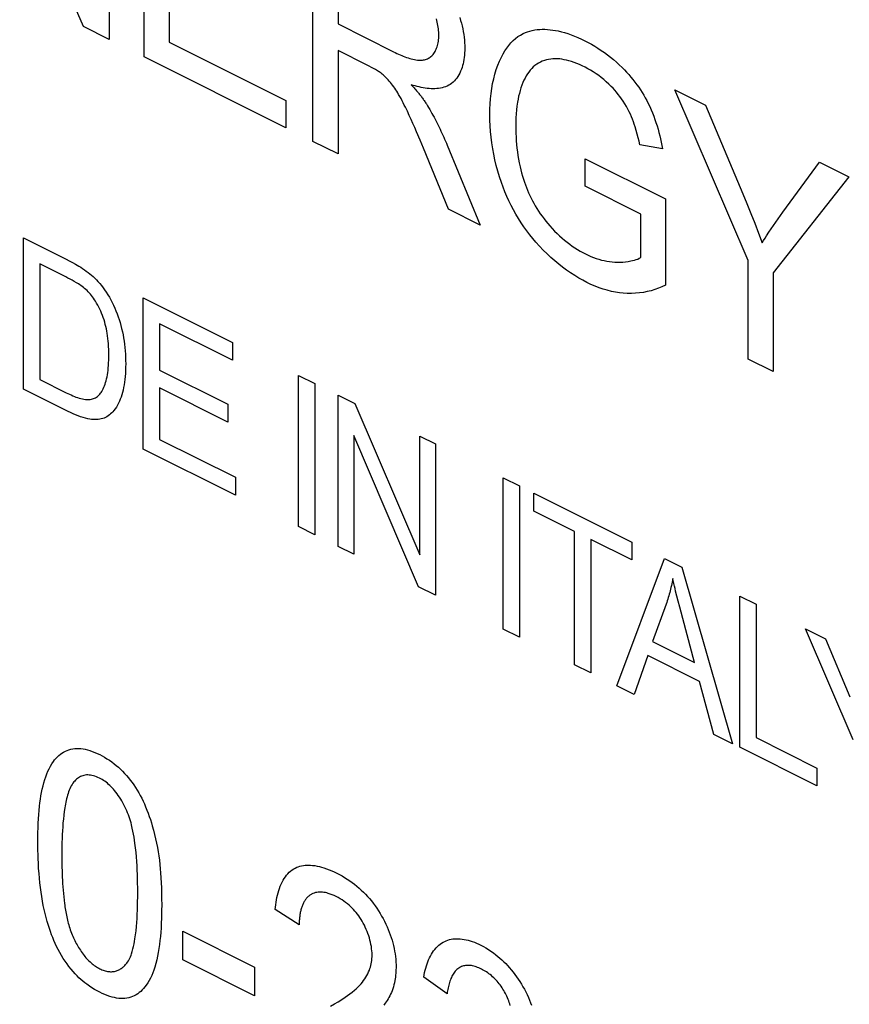
# Model space of a CAD drawing. Units: millimetres. Extents: x -22.8 to 22.7, y -28.9 to 28.9.
# Drawn here: x -18.8 to -14.4, y -4.6 to 0.7 of the extents above; entities that cross this region are included whole.
import ezdxf

# ---------------------------------------------------------------- set-up
doc = ezdxf.new("R2010")
doc.units = ezdxf.units.MM
doc.header["$LTSCALE"] = 16.335
doc.layers.add('IMPORT_IGES', color=7, linetype='CONTINUOUS')

msp = doc.modelspace()

# ---------------------------------------------------------------- linework, layer by layer
at = {"layer": 'IMPORT_IGES', "color": 7, "linetype": 'CONTINUOUS'}
for p, q in [((-18.4492, 0.619), (-18.9809, 1.8593)), ((-18.3118, 1.7903), (-18.3118, 0.5503)), ((-18.1264, 0.4576), (-18.1264, 1.6976)), ((-17.2262, 0.0075), (-17.2262, 1.2474)), ((-17.0922, 1.0435), (-17.0922, 0.6333)), ((-17.9924, 0.959), (-17.9924, 0.5371)), ((-17.0922, 0.6333), (-16.7957, 0.4851)), ((-18.3118, 0.5503), (-18.4492, 0.619)), ((-17.9924, 0.5371), (-17.3709, 0.2263)), ((-17.0922, 0.4913), (-17.0922, -0.0595)), ((-16.9369, 0.4136), (-17.0922, 0.4913)), ((-17.3709, 0.0798), (-18.1264, 0.4576)), ((-14.9067, -0.6269), (-15.2968, 0.2828)), ((-15.2968, 0.2828), (-15.1338, 0.2013)), ((-17.3709, 0.2263), (-17.3709, 0.0798)), ((-15.1338, 0.2013), (-14.9343, -0.2723)), ((-16.655, 0.0148), (-16.6737, 0.0589)), ((-17.0922, -0.0595), (-17.2262, 0.0075)), ((-16.6365, -0.0293), (-16.655, 0.0148)), ((-16.5025, -0.3543), (-16.6365, -0.0293)), ((-16.5101, -0.0131), (-16.3341, -0.4386)), ((-15.362, -0.0313), (-15.4828, -0.0115)), ((-15.7756, -0.2315), (-15.7756, -0.0859)), ((-15.7756, -0.0859), (-15.3468, -0.2994)), ((-14.7209, -0.3698), (-14.5248, -0.1032)), ((-14.5248, -0.1032), (-14.3687, -0.1813)), ((-14.3687, -0.1813), (-14.7727, -0.6938)), ((-15.4781, -0.3803), (-15.7756, -0.2315)), ((-15.3468, -0.2994), (-15.3468, -0.7595)), ((-14.9343, -0.2723), (-14.9128, -0.3243)), ((-16.3341, -0.4386), (-16.5025, -0.3543)), ((-14.9128, -0.3243), (-14.8918, -0.3765)), ((-15.4781, -0.6112), (-15.4781, -0.3803)), ((-14.8918, -0.3765), (-14.8712, -0.4287)), ((-14.8712, -0.4287), (-14.8511, -0.4811)), ((-18.7683, -1.3129), (-18.7683, -0.5071)), ((-18.7683, -0.5071), (-18.5416, -0.6204)), ((-14.8511, -0.4811), (-14.8314, -0.5335)), ((-14.9067, -1.1523), (-14.9067, -0.6269)), ((-18.6812, -0.6458), (-18.6812, -1.2613)), ((-18.543, -0.7149), (-18.6812, -0.6458)), ((-14.7727, -0.6938), (-14.7727, -1.2193)), ((-18.1302, -1.632), (-18.1302, -0.8261)), ((-18.1302, -0.8261), (-17.6544, -1.064)), ((-18.0431, -0.9648), (-18.0431, -1.2116)), ((-17.6544, -1.1592), (-18.0431, -0.9648)), ((-17.6544, -1.064), (-17.6544, -1.1592)), ((-14.7727, -1.2193), (-14.9067, -1.1523)), ((-18.0431, -1.2116), (-17.6792, -1.3935)), ((-17.3038, -2.0452), (-17.3038, -1.2393)), ((-17.3038, -1.2393), (-17.2167, -1.2829)), ((-18.6812, -1.2613), (-18.5407, -1.3316)), ((-18.0431, -1.3062), (-18.0431, -1.5803)), ((-17.6792, -1.4881), (-18.0431, -1.3062)), ((-17.2167, -1.2829), (-17.2167, -2.0887)), ((-18.5308, -1.4317), (-18.7683, -1.3129)), ((-17.0916, -2.1513), (-17.0916, -1.3454)), ((-17.0916, -1.3454), (-17.0023, -1.3901)), ((-17.6792, -1.3935), (-17.6792, -1.4881)), ((-17.0023, -1.3901), (-16.6566, -2.1957)), ((-17.0081, -1.5596), (-17.0081, -2.193)), ((-16.6625, -2.3658), (-17.0081, -1.5596)), ((-16.6566, -2.1957), (-16.6566, -1.5629)), ((-16.6566, -1.5629), (-16.5732, -1.6046)), ((-18.0431, -1.5803), (-17.6392, -1.7823)), ((-16.5732, -1.6046), (-16.5732, -2.4105)), ((-17.6392, -1.8775), (-18.1302, -1.632)), ((-17.6392, -1.7823), (-17.6392, -1.8775)), ((-16.2118, -2.5912), (-16.2118, -1.7853)), ((-16.2118, -1.7853), (-16.1247, -1.8289)), ((-16.1247, -1.8289), (-16.1247, -2.6347)), ((-16.0482, -1.9623), (-16.0482, -1.8671)), ((-16.0482, -1.8671), (-15.5267, -2.1279)), ((-15.8314, -2.0707), (-16.0482, -1.9623)), ((-17.2167, -2.0887), (-17.3038, -2.0452)), ((-15.8314, -2.7814), (-15.8314, -2.0707)), ((-17.0081, -2.193), (-17.0916, -2.1513)), ((-15.7443, -2.1142), (-15.7443, -2.8249)), ((-15.5267, -2.2231), (-15.7443, -2.1142)), ((-15.5267, -2.1279), (-15.5267, -2.2231)), ((-15.6053, -2.8944), (-15.3526, -2.2149)), ((-15.3526, -2.2149), (-15.2588, -2.2618)), ((-15.2588, -2.2618), (-14.9895, -3.2023)), ((-16.5732, -2.4105), (-16.6625, -2.3658)), ((-15.3432, -2.4583), (-15.4155, -2.6585)), ((-15.2793, -2.4431), (-15.286, -2.4161)), ((-15.271, -2.4752), (-15.2793, -2.4431)), ((-14.951, -3.2216), (-14.951, -2.4157)), ((-14.951, -2.4157), (-14.8639, -2.4592)), ((-14.8639, -2.4592), (-14.8639, -3.1699)), ((-15.1924, -2.77), (-15.271, -2.4752)), ((-16.1247, -2.6347), (-16.2118, -2.5912)), ((-14.3468, -3.1824), (-14.6004, -2.591)), ((-14.6004, -2.591), (-14.4944, -2.644)), ((-15.4155, -2.6585), (-15.1924, -2.77)), ((-14.4944, -2.644), (-14.3647, -2.9517)), ((-15.4407, -2.7327), (-15.5129, -2.9406)), ((-15.1655, -2.8703), (-15.4407, -2.7327)), ((-15.7443, -2.8249), (-15.8314, -2.7814)), ((-15.0888, -3.1527), (-15.1655, -2.8703)), ((-15.5129, -2.9406), (-15.6053, -2.8944)), ((-14.9895, -3.2023), (-15.0888, -3.1527)), ((-14.8639, -3.1699), (-14.5399, -3.3319)), ((-14.5399, -3.4271), (-14.951, -3.2216)), ((-14.5399, -3.3319), (-14.5399, -3.4271)), ((-17.2996, -4.1668), (-17.4274, -4.0868)), ((-17.9197, -4.355), (-17.9197, -4.2019)), ((-17.9197, -4.2019), (-17.5379, -4.3928)), ((-17.5379, -4.5459), (-17.9197, -4.355)), ((-17.5379, -4.3928), (-17.5379, -4.5459)), ((-16.5111, -4.5348), (-16.6353, -4.4458))]:
    msp.add_line(p, q, dxfattribs=at)
for points in [[(-16.7957, 0.4851), (-16.7871, 0.4809), (-16.7786, 0.4768), (-16.77, 0.4728), (-16.7614, 0.4689), (-16.7528, 0.4652), (-16.7442, 0.4616), (-16.7356, 0.4583), (-16.7271, 0.4551), (-16.7186, 0.4522), (-16.7101, 0.4496), (-16.7017, 0.4473), (-16.6933, 0.4453), (-16.6851, 0.4436), (-16.6768, 0.4422), (-16.6687, 0.4413), (-16.6606, 0.4408), (-16.6546, 0.4406), (-16.6486, 0.4408), (-16.6427, 0.4412), (-16.6369, 0.442), (-16.6312, 0.443), (-16.6257, 0.4444), (-16.6203, 0.4461), (-16.6151, 0.4482), (-16.6103, 0.4505), (-16.6057, 0.4532), (-16.6013, 0.4562), (-16.597, 0.4595), (-16.593, 0.4631), (-16.5891, 0.467), (-16.5854, 0.4712), (-16.582, 0.4757), (-16.5783, 0.481), (-16.575, 0.4866), (-16.5719, 0.4925), (-16.5691, 0.4987), (-16.5665, 0.5052), (-16.5641, 0.512), (-16.5621, 0.519), (-16.5603, 0.5262), (-16.5587, 0.5336), (-16.5575, 0.5413), (-16.5565, 0.5491), (-16.5557, 0.5571), (-16.5552, 0.5652), (-16.555, 0.5735), (-16.5551, 0.5819), (-16.5554, 0.5903), (-16.556, 0.5988), (-16.5569, 0.6074), (-16.5581, 0.6161), (-16.5595, 0.6248), (-16.5612, 0.6336), (-16.5632, 0.6425), (-16.5655, 0.6513), (-16.568, 0.6602)], [(-16.443, 0.6675), (-16.4385, 0.6525), (-16.4344, 0.6375), (-16.4307, 0.6225), (-16.4274, 0.6076), (-16.4246, 0.5925), (-16.4222, 0.5775), (-16.4203, 0.5626), (-16.4188, 0.5478), (-16.4178, 0.5332), (-16.4171, 0.5187), (-16.4169, 0.5045), (-16.4171, 0.4918), (-16.4176, 0.4793), (-16.4184, 0.4671), (-16.4197, 0.455), (-16.4213, 0.4433), (-16.4232, 0.4324), (-16.4254, 0.4217), (-16.428, 0.4114), (-16.431, 0.4013), (-16.4343, 0.3916), (-16.4385, 0.3813), (-16.443, 0.3714), (-16.448, 0.362), (-16.4535, 0.3531), (-16.4593, 0.3447), (-16.4655, 0.3368), (-16.4722, 0.3295), (-16.4792, 0.3228), (-16.4866, 0.3167), (-16.4942, 0.3114), (-16.5022, 0.3066), (-16.5105, 0.3024), (-16.5191, 0.2988), (-16.5279, 0.2958), (-16.537, 0.2932), (-16.5464, 0.2912), (-16.5559, 0.2897), (-16.5657, 0.2887), (-16.5756, 0.2881), (-16.5857, 0.2879), (-16.596, 0.2882), (-16.6064, 0.2889), (-16.6168, 0.2899), (-16.6274, 0.2913), (-16.638, 0.293), (-16.6487, 0.2951), (-16.6594, 0.2975), (-16.6701, 0.3001), (-16.6808, 0.3031), (-16.6914, 0.3062), (-16.7021, 0.3096)], [(-15.3468, -0.7595), (-15.3654, -0.7679), (-15.3845, -0.7755), (-15.4039, -0.7823), (-15.4238, -0.7882), (-15.444, -0.7932), (-15.4646, -0.7972), (-15.4856, -0.8003), (-15.5069, -0.8022), (-15.5286, -0.8031), (-15.5505, -0.8029), (-15.5714, -0.8016), (-15.5924, -0.7993), (-15.6137, -0.796), (-15.6352, -0.7916), (-15.6569, -0.7861), (-15.6785, -0.7797), (-15.7002, -0.7722), (-15.7221, -0.7637), (-15.744, -0.7543), (-15.766, -0.7438), (-15.7876, -0.7326), (-15.8092, -0.7205), (-15.8307, -0.7075), (-15.8522, -0.6936), (-15.8736, -0.6788), (-15.8949, -0.6631), (-15.916, -0.6465), (-15.937, -0.6291), (-15.9576, -0.6109), (-15.978, -0.5918), (-15.998, -0.572), (-16.0177, -0.5513), (-16.037, -0.5298), (-16.0537, -0.5102), (-16.0699, -0.49), (-16.0858, -0.4692), (-16.1012, -0.4479), (-16.116, -0.4261), (-16.1303, -0.4037), (-16.144, -0.3808), (-16.1569, -0.3576), (-16.1692, -0.334), (-16.1809, -0.31), (-16.1919, -0.2857), (-16.2023, -0.2612), (-16.212, -0.2365), (-16.2211, -0.2116), (-16.2311, -0.1816), (-16.2402, -0.1515), (-16.2484, -0.1214), (-16.2557, -0.0913), (-16.2621, -0.0614), (-16.2676, -0.0317), (-16.2725, -0.0007), (-16.2764, 0.0301), (-16.2794, 0.0605), (-16.2816, 0.0907), (-16.2828, 0.1205), (-16.2832, 0.15), (-16.2827, 0.1788), (-16.2814, 0.2073), (-16.2793, 0.2352), (-16.2764, 0.2627), (-16.2725, 0.2895), (-16.2679, 0.3158), (-16.2623, 0.3413), (-16.2559, 0.3662), (-16.2486, 0.3902), (-16.2405, 0.4134), (-16.2314, 0.4358), (-16.2214, 0.4572), (-16.2126, 0.4739), (-16.2032, 0.4898), (-16.1931, 0.505), (-16.1824, 0.5193), (-16.1709, 0.5326), (-16.1588, 0.5449), (-16.146, 0.5561), (-16.1331, 0.5658), (-16.1195, 0.5743), (-16.1053, 0.5818)], [(-16.1053, 0.5818), (-16.0935, 0.5871), (-16.0815, 0.5916), (-16.0691, 0.5955), (-16.0565, 0.5987), (-16.0436, 0.6013), (-16.0304, 0.6031), (-16.017, 0.6043), (-16.0035, 0.6049), (-15.9897, 0.6048), (-15.9758, 0.6042), (-15.9617, 0.6029), (-15.9475, 0.6011), (-15.9332, 0.5988), (-15.9188, 0.5959), (-15.9017, 0.5919), (-15.8844, 0.5871), (-15.8671, 0.5817), (-15.8498, 0.5757), (-15.8315, 0.5687), (-15.8131, 0.561), (-15.7948, 0.5527), (-15.7764, 0.5437), (-15.7588, 0.5347), (-15.7414, 0.525), (-15.7239, 0.5148), (-15.7065, 0.504), (-15.6891, 0.4926), (-15.6718, 0.4805), (-15.6558, 0.4687), (-15.6399, 0.4563), (-15.6242, 0.4433), (-15.6085, 0.4297), (-15.5931, 0.4156), (-15.5778, 0.4009), (-15.5659, 0.3889), (-15.5542, 0.3765), (-15.5426, 0.3638), (-15.5313, 0.3507), (-15.5201, 0.3372), (-15.5092, 0.3233), (-15.4986, 0.3091), (-15.4892, 0.2957), (-15.48, 0.282), (-15.4711, 0.2681), (-15.4625, 0.2539), (-15.4542, 0.2394), (-15.4463, 0.2248), (-15.4387, 0.2099), (-15.4307, 0.1932), (-15.4232, 0.1764), (-15.4161, 0.1594), (-15.4094, 0.1422), (-15.4032, 0.125), (-15.3972, 0.1076), (-15.3917, 0.0902), (-15.3865, 0.0728), (-15.3817, 0.0553), (-15.3772, 0.0379), (-15.3729, 0.0204), (-15.369, 0.0031), (-15.3654, -0.0142), (-15.362, -0.0313)], [(-15.4828, -0.0115), (-15.4872, 0.0079), (-15.4918, 0.0273), (-15.4969, 0.0468), (-15.5024, 0.0663), (-15.5084, 0.0858), (-15.5128, 0.0992), (-15.5175, 0.1126), (-15.5224, 0.126), (-15.5277, 0.1392), (-15.5334, 0.1524), (-15.5394, 0.1654), (-15.5468, 0.1799), (-15.5546, 0.1941), (-15.5628, 0.208), (-15.5715, 0.2215), (-15.5805, 0.2347), (-15.5892, 0.2466), (-15.5982, 0.2581), (-15.6074, 0.2692), (-15.6168, 0.28), (-15.6264, 0.2905), (-15.6362, 0.3006), (-15.6491, 0.3133), (-15.6622, 0.3254), (-15.6755, 0.3369), (-15.6889, 0.3479), (-15.7025, 0.3582), (-15.717, 0.3684), (-15.7315, 0.3779), (-15.7462, 0.3868), (-15.7609, 0.3951), (-15.7756, 0.4028), (-15.79, 0.4099), (-15.8043, 0.4165), (-15.8187, 0.4225), (-15.8329, 0.428), (-15.8471, 0.4329), (-15.8613, 0.4371), (-15.8738, 0.4404), (-15.8861, 0.443), (-15.8984, 0.4452), (-15.9106, 0.4467), (-15.9226, 0.4476), (-15.9345, 0.4479), (-15.9465, 0.4475), (-15.9584, 0.4464), (-15.97, 0.4446), (-15.9813, 0.4421), (-15.9924, 0.4388), (-16.0032, 0.4349), (-16.0136, 0.4302), (-16.0236, 0.4248), (-16.0333, 0.4187), (-16.0425, 0.4118), (-16.0514, 0.4042), (-16.0598, 0.3959), (-16.0677, 0.3869), (-16.0753, 0.3773), (-16.0823, 0.3671), (-16.089, 0.3563), (-16.0952, 0.3451), (-16.101, 0.3333), (-16.1064, 0.3212), (-16.1119, 0.3073), (-16.1169, 0.293), (-16.1215, 0.2783), (-16.1256, 0.2632), (-16.1293, 0.2478), (-16.1325, 0.232), (-16.1354, 0.2159), (-16.1383, 0.1959), (-16.1407, 0.1756), (-16.1426, 0.1549), (-16.1439, 0.1339), (-16.1447, 0.1126), (-16.1451, 0.0911), (-16.1449, 0.0711), (-16.1444, 0.051), (-16.1435, 0.0307), (-16.1421, 0.0102), (-16.1406, -0.0089), (-16.1386, -0.0281), (-16.1362, -0.0474), (-16.1334, -0.0669), (-16.1301, -0.0871), (-16.1262, -0.1074), (-16.1218, -0.1278)], [(-16.6737, 0.0589), (-16.6832, 0.0808), (-16.6928, 0.1027), (-16.7026, 0.1246), (-16.7126, 0.1464), (-16.7227, 0.1681), (-16.7331, 0.1897), (-16.7388, 0.2013), (-16.7446, 0.2128), (-16.7505, 0.2243), (-16.7565, 0.2357), (-16.7627, 0.2469), (-16.7691, 0.2581), (-16.7741, 0.2665), (-16.7793, 0.2748), (-16.7845, 0.283), (-16.7899, 0.2911), (-16.7955, 0.299), (-16.8012, 0.3067), (-16.807, 0.3141), (-16.8129, 0.3213), (-16.819, 0.3284), (-16.8252, 0.3353), (-16.8315, 0.3419), (-16.8365, 0.3471), (-16.8415, 0.3521), (-16.8467, 0.357), (-16.8518, 0.3617), (-16.8571, 0.3662), (-16.8623, 0.3704), (-16.8673, 0.374), (-16.8722, 0.3775), (-16.8772, 0.3807), (-16.8822, 0.3839), (-16.8873, 0.3869), (-16.8923, 0.3898), (-16.9035, 0.3961), (-16.9146, 0.4021), (-16.9257, 0.4079), (-16.9369, 0.4136)], [(-16.7021, 0.3096), (-16.697, 0.3041), (-16.692, 0.2985), (-16.687, 0.2929), (-16.682, 0.2872), (-16.6771, 0.2815), (-16.6738, 0.2777), (-16.6705, 0.2738), (-16.6672, 0.2699), (-16.664, 0.266), (-16.6607, 0.262), (-16.6575, 0.258), (-16.6543, 0.254), (-16.6512, 0.25), (-16.648, 0.2459), (-16.6449, 0.2418), (-16.6418, 0.2376), (-16.6388, 0.2334), (-16.6358, 0.2292), (-16.6328, 0.2249), (-16.6298, 0.2206), (-16.627, 0.2163), (-16.6241, 0.2119), (-16.6213, 0.2075)], [(-16.6213, 0.2075), (-16.6152, 0.1975), (-16.6092, 0.1874), (-16.6033, 0.1773), (-16.5974, 0.1671), (-16.5917, 0.1568), (-16.586, 0.1465), (-16.5804, 0.1362), (-16.5749, 0.1257), (-16.5695, 0.1152), (-16.5641, 0.1047), (-16.5589, 0.0942), (-16.5537, 0.0835), (-16.5485, 0.0729), (-16.5435, 0.0622), (-16.5385, 0.0515), (-16.5336, 0.0408), (-16.5288, 0.03), (-16.524, 0.0193), (-16.5193, 0.0085), (-16.5147, -0.0023), (-16.5101, -0.0131)], [(-16.1218, -0.1278), (-16.1179, -0.1441), (-16.1136, -0.1605), (-16.109, -0.1769), (-16.104, -0.1933), (-16.0985, -0.2097), (-16.0934, -0.224), (-16.088, -0.2384), (-16.0822, -0.2526), (-16.0762, -0.2668), (-16.0698, -0.2808), (-16.0631, -0.2947), (-16.0561, -0.3085), (-16.0488, -0.3221), (-16.0412, -0.3354), (-16.0324, -0.35), (-16.0233, -0.3642), (-16.0139, -0.3782), (-16.0041, -0.3918), (-15.9941, -0.4052), (-15.9839, -0.4182), (-15.9734, -0.4308), (-15.9627, -0.4431), (-15.9501, -0.457), (-15.9374, -0.4703), (-15.9244, -0.4832), (-15.9112, -0.4955), (-15.8979, -0.5074), (-15.8845, -0.5188), (-15.8709, -0.5297), (-15.8572, -0.5402), (-15.8434, -0.5501), (-15.8295, -0.5596), (-15.8156, -0.5685), (-15.8016, -0.5769), (-15.7876, -0.5847), (-15.7736, -0.592), (-15.7591, -0.599), (-15.7447, -0.6053), (-15.7303, -0.6111), (-15.716, -0.6163), (-15.7018, -0.6208), (-15.6876, -0.6247), (-15.6733, -0.628), (-15.6591, -0.6307), (-15.6451, -0.6328), (-15.6311, -0.6343), (-15.6173, -0.6353), (-15.6036, -0.6358), (-15.5887, -0.6358), (-15.5739, -0.6353), (-15.5594, -0.6341), (-15.545, -0.6323), (-15.5308, -0.6298), (-15.5216, -0.6278), (-15.5124, -0.6254), (-15.5035, -0.6227), (-15.4947, -0.6194), (-15.4862, -0.6156), (-15.4781, -0.6112)], [(-14.8314, -0.5335), (-14.8235, -0.5207), (-14.8155, -0.508), (-14.8074, -0.4954), (-14.7954, -0.477), (-14.7833, -0.4588), (-14.771, -0.4407), (-14.7586, -0.4228), (-14.7462, -0.405), (-14.7336, -0.3873), (-14.7209, -0.3698)], [(-18.5416, -0.6204), (-18.5247, -0.629), (-18.5078, -0.6379), (-18.4909, -0.6473), (-18.474, -0.6571), (-18.464, -0.6632), (-18.454, -0.6696), (-18.4441, -0.6763), (-18.4343, -0.6832), (-18.4245, -0.6906), (-18.4155, -0.6978), (-18.4065, -0.7053), (-18.3977, -0.7132), (-18.389, -0.7215), (-18.3804, -0.7301), (-18.372, -0.7391), (-18.3627, -0.7498), (-18.3536, -0.7609), (-18.3448, -0.7724), (-18.3363, -0.7842), (-18.328, -0.7964), (-18.3195, -0.8098), (-18.3113, -0.8235), (-18.3035, -0.8374), (-18.2961, -0.8516), (-18.2891, -0.866), (-18.2825, -0.8805), (-18.276, -0.8958), (-18.27, -0.9111), (-18.2644, -0.9266), (-18.2592, -0.9421), (-18.2544, -0.9577), (-18.25, -0.9732), (-18.2458, -0.99), (-18.2419, -1.0066), (-18.2385, -1.0233), (-18.2355, -1.0398), (-18.2329, -1.0563), (-18.2307, -1.0727), (-18.2287, -1.0905), (-18.227, -1.1083), (-18.2258, -1.1258), (-18.2249, -1.1433), (-18.2244, -1.1606), (-18.2242, -1.1777), (-18.2244, -1.195), (-18.2248, -1.2121), (-18.2257, -1.229), (-18.2269, -1.2457), (-18.2286, -1.2621), (-18.2305, -1.2765), (-18.2327, -1.2907), (-18.2354, -1.3046), (-18.2384, -1.3182), (-18.2418, -1.3315), (-18.2453, -1.3436), (-18.2491, -1.3553), (-18.2533, -1.3667), (-18.2579, -1.3777), (-18.2629, -1.3884), (-18.2682, -1.3986), (-18.274, -1.4083), (-18.2801, -1.4176), (-18.2867, -1.4263), (-18.2923, -1.4329), (-18.2981, -1.4392), (-18.3043, -1.445), (-18.3107, -1.4504), (-18.3173, -1.4553), (-18.3243, -1.4597), (-18.3315, -1.4636), (-18.3389, -1.467), (-18.3466, -1.4697), (-18.3546, -1.4719), (-18.3629, -1.4735), (-18.3713, -1.4746), (-18.38, -1.4751), (-18.3888, -1.4751), (-18.3977, -1.4746), (-18.4068, -1.4737), (-18.416, -1.4724), (-18.4252, -1.4707), (-18.4382, -1.4678), (-18.4513, -1.4642), (-18.4645, -1.46), (-18.4777, -1.4552), (-18.491, -1.45), (-18.5042, -1.4443), (-18.5175, -1.4381), (-18.5308, -1.4317)], [(-18.5407, -1.3316), (-18.5321, -1.3358), (-18.5235, -1.34), (-18.5149, -1.344), (-18.5063, -1.3478), (-18.4977, -1.3515), (-18.4891, -1.3548), (-18.4805, -1.3579), (-18.472, -1.3607), (-18.4636, -1.3631), (-18.4552, -1.3651), (-18.4468, -1.3666), (-18.4386, -1.3677), (-18.4321, -1.3681), (-18.4257, -1.3683), (-18.4194, -1.368), (-18.4132, -1.3674), (-18.4071, -1.3665), (-18.4012, -1.3651), (-18.3955, -1.3633), (-18.39, -1.3611), (-18.3847, -1.3585), (-18.3796, -1.3554), (-18.3751, -1.352), (-18.3707, -1.3483), (-18.3666, -1.3442), (-18.3627, -1.3398), (-18.3589, -1.3351), (-18.3554, -1.3301), (-18.352, -1.3249), (-18.3479, -1.3178), (-18.344, -1.3104), (-18.3404, -1.3026), (-18.3371, -1.2946), (-18.3341, -1.2863), (-18.3313, -1.2778), (-18.3284, -1.2677), (-18.3258, -1.2573), (-18.3235, -1.2466), (-18.3216, -1.2357), (-18.3199, -1.2246), (-18.3184, -1.2134), (-18.317, -1.2), (-18.3159, -1.1865), (-18.3151, -1.1728), (-18.3145, -1.159), (-18.3142, -1.145), (-18.3141, -1.131), (-18.3142, -1.116), (-18.3146, -1.1009), (-18.3153, -1.0858), (-18.3162, -1.0704), (-18.3173, -1.0568), (-18.3187, -1.043), (-18.3204, -1.0291), (-18.3225, -1.0151), (-18.3246, -1.0033), (-18.327, -0.9914), (-18.3297, -0.9795), (-18.3327, -0.9675), (-18.336, -0.9556), (-18.3396, -0.9436), (-18.3436, -0.9317), (-18.348, -0.9198), (-18.3524, -0.9086), (-18.3572, -0.8976), (-18.3622, -0.8866), (-18.3676, -0.8758), (-18.3732, -0.8651), (-18.3792, -0.8546), (-18.3855, -0.8442), (-18.3905, -0.8364), (-18.3958, -0.8287), (-18.4012, -0.8213), (-18.4067, -0.814), (-18.4124, -0.807), (-18.4182, -0.8002), (-18.4242, -0.7938), (-18.4303, -0.7876), (-18.4366, -0.7818), (-18.443, -0.7763), (-18.4495, -0.771), (-18.4561, -0.7661), (-18.4627, -0.7613), (-18.4693, -0.7568), (-18.476, -0.7524), (-18.4872, -0.7455), (-18.4983, -0.7388), (-18.5095, -0.7325), (-18.5206, -0.7264), (-18.5318, -0.7206), (-18.543, -0.7149)], [(-15.3078, -2.3221), (-15.3095, -2.3316), (-15.3114, -2.3411), (-15.3133, -2.3506), (-15.3153, -2.3599), (-15.3174, -2.3693), (-15.3196, -2.3785), (-15.3219, -2.3876), (-15.3243, -2.3967), (-15.3267, -2.4058), (-15.3293, -2.4147), (-15.3319, -2.4236), (-15.3346, -2.4324), (-15.3374, -2.4411), (-15.3403, -2.4497), (-15.3432, -2.4583)], [(-15.286, -2.4161), (-15.2926, -2.3892), (-15.2958, -2.3758), (-15.2989, -2.3623), (-15.302, -2.3489), (-15.3049, -2.3355), (-15.3078, -2.3221)], [(-18.6924, -3.7293), (-18.6923, -3.7025), (-18.6919, -3.6759), (-18.6911, -3.6507), (-18.6901, -3.6258), (-18.6889, -3.6029), (-18.6873, -3.5802), (-18.6854, -3.5577), (-18.6832, -3.5354), (-18.681, -3.5167), (-18.6785, -3.4983), (-18.6757, -3.4801), (-18.6725, -3.4621), (-18.6689, -3.4444), (-18.6649, -3.4271), (-18.6604, -3.4102), (-18.6555, -3.3936), (-18.6504, -3.3785), (-18.6449, -3.3637), (-18.6388, -3.3495), (-18.6323, -3.3357), (-18.6253, -3.3225), (-18.6177, -3.3099), (-18.6096, -3.298), (-18.6028, -3.2891), (-18.5957, -3.2807), (-18.5883, -3.2727), (-18.5805, -3.2653), (-18.5723, -3.2585), (-18.5638, -3.2523), (-18.5549, -3.2467), (-18.5457, -3.2418), (-18.5363, -3.2377), (-18.5267, -3.2343), (-18.5168, -3.2316), (-18.5065, -3.2296), (-18.4961, -3.2282), (-18.4854, -3.2276), (-18.4745, -3.2276), (-18.4635, -3.2284), (-18.4516, -3.2299), (-18.4396, -3.2322), (-18.4275, -3.2352), (-18.4153, -3.2388), (-18.4021, -3.2433), (-18.3889, -3.2485), (-18.3756, -3.2543), (-18.3623, -3.2607), (-18.3495, -3.2673), (-18.3367, -3.2745), (-18.3239, -3.2823), (-18.3111, -3.2906), (-18.2985, -3.2995), (-18.2859, -3.309), (-18.2744, -3.3183), (-18.2631, -3.3281), (-18.2519, -3.3384), (-18.2409, -3.3493), (-18.2301, -3.3606), (-18.2195, -3.3724), (-18.2094, -3.3843), (-18.1996, -3.3966), (-18.1901, -3.4093), (-18.1808, -3.4224), (-18.1719, -3.4358), (-18.1633, -3.4495), (-18.1548, -3.4639), (-18.1467, -3.4785), (-18.139, -3.4934), (-18.1316, -3.5084), (-18.1245, -3.5236), (-18.1179, -3.5389), (-18.111, -3.5558), (-18.1046, -3.5727), (-18.0985, -3.5897), (-18.0927, -3.6067), (-18.0873, -3.6238), (-18.0822, -3.6409), (-18.0757, -3.6638), (-18.0698, -3.6866), (-18.0644, -3.7094), (-18.0595, -3.7321), (-18.055, -3.7547), (-18.0511, -3.7778), (-18.0476, -3.8006), (-18.0446, -3.8234), (-18.042, -3.8461), (-18.0398, -3.8686), (-18.038, -3.891), (-18.0362, -3.9179), (-18.0348, -3.9446), (-18.0337, -3.9712), (-18.0329, -4.0008), (-18.0324, -4.0302), (-18.0323, -4.0594)], [(-18.2184, -3.5594), (-18.2232, -3.5489), (-18.2283, -3.5384), (-18.2336, -3.528), (-18.2391, -3.5177), (-18.2449, -3.5076), (-18.2508, -3.4976), (-18.257, -3.4878), (-18.2634, -3.4782), (-18.27, -3.4689), (-18.2769, -3.4599), (-18.2839, -3.4512), (-18.29, -3.4442), (-18.2961, -3.4374), (-18.3025, -3.431), (-18.3089, -3.4248), (-18.3154, -3.4189), (-18.322, -3.4133), (-18.3288, -3.408), (-18.3357, -3.4029), (-18.3427, -3.3983), (-18.3497, -3.3939), (-18.3567, -3.3899), (-18.3637, -3.3862), (-18.3719, -3.3823), (-18.3801, -3.3788), (-18.3882, -3.3758), (-18.3963, -3.3734), (-18.4044, -3.3714), (-18.4119, -3.3701), (-18.4193, -3.3692), (-18.4266, -3.3689), (-18.4337, -3.3691), (-18.4407, -3.3698), (-18.4471, -3.3711), (-18.4534, -3.3728), (-18.4594, -3.3749), (-18.4653, -3.3775), (-18.4709, -3.3806), (-18.4764, -3.384), (-18.4817, -3.3878), (-18.4867, -3.3919), (-18.4915, -3.3965), (-18.4961, -3.4013), (-18.5005, -3.4064), (-18.5054, -3.4129), (-18.51, -3.4198), (-18.5142, -3.4271), (-18.5182, -3.4346), (-18.5219, -3.4425), (-18.5254, -3.4507), (-18.5285, -3.4592), (-18.5315, -3.4679), (-18.5342, -3.4768), (-18.5368, -3.486), (-18.5391, -3.4953), (-18.5413, -3.5048), (-18.5433, -3.5144), (-18.5452, -3.5241), (-18.547, -3.5339), (-18.5486, -3.5438), (-18.5516, -3.5638), (-18.5542, -3.5839), (-18.5565, -3.6042), (-18.5584, -3.6246), (-18.56, -3.6453), (-18.5614, -3.666), (-18.5625, -3.6869), (-18.5633, -3.708), (-18.5639, -3.7291), (-18.5644, -3.7504), (-18.5646, -3.7717), (-18.5647, -3.7932)], [(-18.2184, -4.3721), (-18.2138, -4.366), (-18.2096, -4.3594), (-18.2057, -4.3524), (-18.2021, -4.3451), (-18.1988, -4.3374), (-18.1957, -4.3295), (-18.1929, -4.3214), (-18.1889, -4.3089), (-18.1854, -4.296), (-18.1823, -4.2828), (-18.1794, -4.2693), (-18.1769, -4.2557), (-18.1746, -4.2418), (-18.1716, -4.2206), (-18.1691, -4.1991), (-18.1669, -4.1774), (-18.1651, -4.1554), (-18.1637, -4.1332), (-18.1625, -4.1116), (-18.1616, -4.0898), (-18.1609, -4.068), (-18.1604, -4.0439), (-18.1601, -4.0198), (-18.16, -3.9955), (-18.1601, -3.971), (-18.1604, -3.9464), (-18.1609, -3.9217), (-18.1616, -3.899), (-18.1625, -3.8762), (-18.1637, -3.8533), (-18.1651, -3.8296), (-18.1669, -3.8057), (-18.1691, -3.7817), (-18.1716, -3.7576), (-18.1746, -3.7333), (-18.1769, -3.7171), (-18.1794, -3.7009), (-18.1822, -3.6846), (-18.1854, -3.6683), (-18.1889, -3.6518), (-18.1929, -3.6353), (-18.1957, -3.6244), (-18.1988, -3.6135), (-18.2021, -3.6025), (-18.2057, -3.5916), (-18.2096, -3.5808), (-18.2138, -3.5701), (-18.2184, -3.5594)], [(-18.0323, -4.0594), (-18.0325, -4.0939), (-18.0332, -4.1281), (-18.0345, -4.162), (-18.0358, -4.1848), (-18.0373, -4.2074), (-18.0392, -4.2297), (-18.0414, -4.2519), (-18.0439, -4.2731), (-18.0469, -4.2941), (-18.0502, -4.3147), (-18.0541, -4.335), (-18.0585, -4.3548), (-18.0634, -4.3743), (-18.0689, -4.3931), (-18.074, -4.4084), (-18.0795, -4.4232), (-18.0855, -4.4375), (-18.092, -4.4513), (-18.099, -4.4646), (-18.1065, -4.4772), (-18.1146, -4.4892), (-18.1213, -4.4982), (-18.1284, -4.5067), (-18.1358, -4.5146), (-18.1436, -4.5221), (-18.1517, -4.529), (-18.1602, -4.5353), (-18.1691, -4.5409), (-18.1783, -4.5458), (-18.1876, -4.5499), (-18.1973, -4.5534), (-18.2073, -4.5561), (-18.2175, -4.5581), (-18.228, -4.5595), (-18.2388, -4.5602), (-18.2497, -4.5601), (-18.2608, -4.5594), (-18.2727, -4.5578), (-18.2847, -4.5555), (-18.2969, -4.5525), (-18.3092, -4.5489), (-18.3224, -4.5443), (-18.3357, -4.5391), (-18.349, -4.5333), (-18.3623, -4.5269), (-18.3763, -4.5196), (-18.3902, -4.5117), (-18.4041, -4.5032), (-18.4179, -4.494), (-18.4316, -4.4842), (-18.4421, -4.4761), (-18.4526, -4.4676), (-18.4629, -4.4587), (-18.4731, -4.4493), (-18.4831, -4.4396), (-18.493, -4.4294), (-18.5045, -4.4168), (-18.5156, -4.4036), (-18.5265, -4.3899), (-18.537, -4.3758), (-18.5472, -4.3612), (-18.557, -4.3462), (-18.5665, -4.3309), (-18.5755, -4.3153), (-18.5841, -4.2994), (-18.5923, -4.2833), (-18.5997, -4.2677), (-18.6067, -4.2519), (-18.6133, -4.236), (-18.6195, -4.2201), (-18.6254, -4.204), (-18.6309, -4.1879), (-18.6361, -4.1718), (-18.6425, -4.1502), (-18.6485, -4.1285), (-18.6539, -4.1069), (-18.6588, -4.0853), (-18.6633, -4.0638), (-18.6674, -4.0424), (-18.6717, -4.0175), (-18.6754, -3.9927), (-18.6787, -3.968), (-18.6816, -3.9435), (-18.6841, -3.9191), (-18.6862, -3.8949), (-18.6881, -3.8679), (-18.6897, -3.841), (-18.6909, -3.8143), (-18.6916, -3.7933), (-18.692, -3.7724), (-18.6923, -3.7508), (-18.6924, -3.7293)], [(-18.5647, -3.7932), (-18.5646, -3.8102), (-18.5645, -3.8272), (-18.5643, -3.8443), (-18.5639, -3.8614), (-18.5635, -3.8785), (-18.5629, -3.8957), (-18.5622, -3.913), (-18.5613, -3.9304), (-18.5603, -3.9478), (-18.5591, -3.9653), (-18.5577, -3.983), (-18.5561, -4.0007), (-18.5543, -4.0186), (-18.5523, -4.0366), (-18.5501, -4.0547), (-18.549, -4.0634), (-18.5478, -4.072), (-18.5465, -4.0808), (-18.5451, -4.0895), (-18.5437, -4.0982), (-18.5422, -4.107), (-18.5405, -4.1158), (-18.5388, -4.1246), (-18.5369, -4.1333), (-18.5349, -4.1421), (-18.5328, -4.1509), (-18.5306, -4.1596), (-18.5281, -4.1684), (-18.5256, -4.1771), (-18.5228, -4.1858), (-18.5199, -4.1945), (-18.5168, -4.2031), (-18.5135, -4.2117), (-18.51, -4.2202), (-18.5063, -4.2287)], [(-17.4274, -4.0868), (-17.4262, -4.0734), (-17.4246, -4.0602), (-17.4227, -4.0472), (-17.4205, -4.0342), (-17.4179, -4.0215), (-17.415, -4.009), (-17.4118, -3.9968), (-17.4082, -3.9849), (-17.4042, -3.9732), (-17.3999, -3.962), (-17.3952, -3.9511), (-17.3902, -3.9406), (-17.3848, -3.9305), (-17.3791, -3.9209), (-17.373, -3.9118), (-17.3665, -3.9033), (-17.3597, -3.8953), (-17.3524, -3.8878), (-17.3449, -3.881), (-17.3369, -3.8749), (-17.3286, -3.8694), (-17.3206, -3.865), (-17.3124, -3.8612), (-17.3039, -3.858), (-17.2951, -3.8553), (-17.2861, -3.8531), (-17.2768, -3.8515), (-17.2674, -3.8503), (-17.2578, -3.8497), (-17.2481, -3.8496), (-17.2383, -3.8499), (-17.2283, -3.8507), (-17.2163, -3.8522), (-17.2041, -3.8543), (-17.1919, -3.857), (-17.1795, -3.8603), (-17.1672, -3.864), (-17.1535, -3.8687), (-17.1399, -3.8739), (-17.1261, -3.8796), (-17.1124, -3.8858), (-17.0986, -3.8925), (-17.0848, -3.8997), (-17.0709, -3.9073), (-17.0571, -3.9154), (-17.0433, -3.9241), (-17.0296, -3.9332), (-17.0171, -3.9421), (-17.0047, -3.9515), (-16.9924, -3.9613), (-16.9802, -3.9717), (-16.9682, -3.9825), (-16.957, -3.9932), (-16.946, -4.0044), (-16.9352, -4.016), (-16.9247, -4.028), (-16.9143, -4.0404), (-16.9045, -4.053), (-16.895, -4.066), (-16.8857, -4.0793), (-16.8767, -4.0929), (-16.8681, -4.1069), (-16.86, -4.1207), (-16.8522, -4.1347), (-16.8447, -4.1489), (-16.8376, -4.1633), (-16.8309, -4.1779), (-16.8248, -4.192), (-16.8191, -4.2063), (-16.8137, -4.2206), (-16.8088, -4.2351), (-16.8043, -4.2495), (-16.8003, -4.264), (-16.7966, -4.2785), (-16.7934, -4.293), (-16.7907, -4.3074), (-16.7884, -4.3217), (-16.7864, -4.3367), (-16.7849, -4.3514), (-16.7838, -4.366), (-16.7832, -4.3804), (-16.7831, -4.3946), (-16.7833, -4.4093), (-16.7841, -4.4238), (-16.7854, -4.4379)], [(-17.2328, -4.0037), (-17.236, -4.0054), (-17.2391, -4.0073), (-17.2421, -4.0093), (-17.2451, -4.0115), (-17.2482, -4.014), (-17.2512, -4.0166), (-17.2542, -4.0195), (-17.257, -4.0224), (-17.2597, -4.0256), (-17.2624, -4.0289), (-17.2649, -4.0323), (-17.2674, -4.0358), (-17.2698, -4.0395), (-17.272, -4.0433), (-17.2742, -4.0472), (-17.2763, -4.0513), (-17.2783, -4.0555), (-17.2802, -4.0597), (-17.282, -4.0641), (-17.2837, -4.0686), (-17.2853, -4.0732), (-17.2869, -4.0778), (-17.2883, -4.0826), (-17.2897, -4.0874), (-17.2909, -4.0923), (-17.2921, -4.0973), (-17.2932, -4.1024), (-17.2942, -4.1075), (-17.2951, -4.1127), (-17.2959, -4.1179), (-17.2967, -4.1232), (-17.2974, -4.1285), (-17.2979, -4.1339), (-17.2984, -4.1393), (-17.2988, -4.1447), (-17.2991, -4.1502), (-17.2994, -4.1557), (-17.2995, -4.1612), (-17.2996, -4.1668)], [(-17.1315, -4.6007), (-17.1117, -4.5895), (-17.0921, -4.5778), (-17.0727, -4.5657), (-17.0536, -4.5531), (-17.0411, -4.5444), (-17.0287, -4.5354), (-17.0165, -4.5261), (-17.0046, -4.5163), (-16.9953, -4.5081), (-16.9862, -4.4996), (-16.9774, -4.4907), (-16.9689, -4.4813), (-16.9621, -4.4731), (-16.9556, -4.4646), (-16.9494, -4.4556), (-16.9435, -4.4463), (-16.9385, -4.4376), (-16.9337, -4.4284), (-16.9294, -4.419), (-16.9253, -4.4091), (-16.9225, -4.401), (-16.9199, -4.3927), (-16.9176, -4.3842), (-16.9155, -4.3753), (-16.9139, -4.3663), (-16.9125, -4.3569), (-16.9116, -4.3474), (-16.911, -4.3375), (-16.9108, -4.3274), (-16.9111, -4.3168), (-16.9118, -4.3059), (-16.913, -4.2949), (-16.9146, -4.2836), (-16.9166, -4.2722), (-16.919, -4.2608), (-16.9219, -4.2492), (-16.9251, -4.2377), (-16.9287, -4.2261), (-16.9326, -4.2146), (-16.937, -4.2032), (-16.9416, -4.1918), (-16.9467, -4.1806), (-16.952, -4.1696), (-16.9577, -4.1588), (-16.9637, -4.1483), (-16.9696, -4.1386), (-16.9758, -4.1291), (-16.9822, -4.12), (-16.9888, -4.1111), (-16.9956, -4.1025), (-17.0026, -4.0942), (-17.0098, -4.0862), (-17.0171, -4.0786), (-17.0245, -4.0713), (-17.0335, -4.0631), (-17.0425, -4.0554), (-17.0517, -4.0482), (-17.061, -4.0414), (-17.071, -4.0347), (-17.0811, -4.0284), (-17.0913, -4.0226), (-17.1014, -4.0173), (-17.1121, -4.0122), (-17.1228, -4.0076), (-17.1335, -4.0036), (-17.1441, -4.0001), (-17.1518, -3.998), (-17.1595, -3.9962), (-17.1672, -3.9948), (-17.1747, -3.9939), (-17.1822, -3.9934), (-17.19, -3.9933), (-17.1976, -3.9937), (-17.205, -3.9947), (-17.2123, -3.9961), (-17.2194, -3.9981), (-17.2262, -4.0006), (-17.2328, -4.0037)], [(-18.5063, -4.2287), (-18.5028, -4.2364), (-18.4992, -4.2441), (-18.4954, -4.2518), (-18.4915, -4.2594), (-18.4876, -4.267), (-18.4835, -4.2745), (-18.4792, -4.2819), (-18.4749, -4.2892), (-18.4704, -4.2964), (-18.4659, -4.3035), (-18.4612, -4.3105), (-18.4564, -4.3174), (-18.4514, -4.324), (-18.4464, -4.3306), (-18.4412, -4.3369), (-18.436, -4.3429), (-18.4308, -4.3487), (-18.4254, -4.3543), (-18.42, -4.3597), (-18.4144, -4.3649), (-18.4088, -4.3699), (-18.4032, -4.3747), (-18.3974, -4.3793), (-18.3917, -4.3836), (-18.3859, -4.3877), (-18.38, -4.3916), (-18.3741, -4.3952), (-18.3682, -4.3985), (-18.3623, -4.4016), (-18.3565, -4.4044), (-18.3506, -4.4069), (-18.3447, -4.4092), (-18.3389, -4.4112), (-18.333, -4.4129), (-18.3273, -4.4143), (-18.3216, -4.4155), (-18.3159, -4.4164), (-18.3103, -4.417), (-18.3048, -4.4173), (-18.2993, -4.4173), (-18.294, -4.417), (-18.2887, -4.4165), (-18.2836, -4.4156), (-18.2787, -4.4145), (-18.274, -4.4132), (-18.2693, -4.4115), (-18.2648, -4.4097), (-18.2603, -4.4076), (-18.256, -4.4052), (-18.2518, -4.4027), (-18.2476, -4.4), (-18.2436, -4.397), (-18.2397, -4.3939), (-18.2359, -4.3907), (-18.2322, -4.3872), (-18.2286, -4.3836), (-18.2251, -4.3799), (-18.2217, -4.3761), (-18.2184, -4.3721)], [(-16.6353, -4.4458), (-16.6332, -4.4336), (-16.6307, -4.4216), (-16.628, -4.4097), (-16.6249, -4.3981), (-16.6215, -4.3867), (-16.6177, -4.3756), (-16.6137, -4.3647), (-16.6093, -4.3542), (-16.6046, -4.3439), (-16.5996, -4.3341), (-16.5942, -4.3246), (-16.5885, -4.3155), (-16.5826, -4.3068), (-16.5763, -4.2986), (-16.5696, -4.2908), (-16.5627, -4.2836), (-16.5554, -4.2769), (-16.5479, -4.2707), (-16.54, -4.2651), (-16.5318, -4.2601), (-16.5237, -4.2559), (-16.5154, -4.2523), (-16.5068, -4.2492), (-16.498, -4.2466), (-16.4889, -4.2446), (-16.4797, -4.2431), (-16.4703, -4.2421), (-16.4607, -4.2417), (-16.451, -4.2417), (-16.4412, -4.2423), (-16.4308, -4.2434), (-16.4203, -4.245), (-16.4098, -4.2472), (-16.3991, -4.2498), (-16.3884, -4.2529), (-16.377, -4.2566), (-16.3655, -4.2609), (-16.3539, -4.2656), (-16.3424, -4.2708), (-16.3308, -4.2764), (-16.3174, -4.2835), (-16.3041, -4.2911), (-16.2908, -4.2992), (-16.2775, -4.3079), (-16.2643, -4.3173), (-16.2512, -4.3271), (-16.2405, -4.3358), (-16.2298, -4.3449), (-16.2192, -4.3544), (-16.2087, -4.3643), (-16.1984, -4.3745), (-16.1882, -4.3852), (-16.1782, -4.3963), (-16.1684, -4.4078), (-16.1587, -4.4196), (-16.1493, -4.4318), (-16.1401, -4.4444), (-16.1312, -4.4572), (-16.1225, -4.4704), (-16.1142, -4.4838), (-16.1062, -4.4974), (-16.0985, -4.5113), (-16.0911, -4.5254), (-16.0842, -4.5397), (-16.0776, -4.5541), (-16.0715, -4.5687), (-16.0661, -4.5825), (-16.0612, -4.5964)], [(-16.1739, -4.5973), (-16.1764, -4.5891), (-16.1791, -4.581), (-16.182, -4.5728), (-16.1852, -4.5647), (-16.1886, -4.5567), (-16.1922, -4.5487), (-16.196, -4.5408), (-16.2, -4.533), (-16.2042, -4.5253), (-16.2086, -4.5177), (-16.2133, -4.5101), (-16.2181, -4.5027), (-16.2231, -4.4954), (-16.2282, -4.4883), (-16.2335, -4.4814), (-16.2389, -4.4747), (-16.2444, -4.4682), (-16.25, -4.4619), (-16.2558, -4.4558), (-16.2616, -4.45), (-16.268, -4.4441), (-16.2744, -4.4384), (-16.2809, -4.4331), (-16.2875, -4.428), (-16.2942, -4.4232), (-16.3009, -4.4187), (-16.3076, -4.4144), (-16.3144, -4.4104), (-16.3212, -4.4067), (-16.328, -4.4032), (-16.3348, -4.3999), (-16.3416, -4.3969), (-16.3484, -4.3942), (-16.3551, -4.3917), (-16.3618, -4.3896), (-16.3685, -4.3877), (-16.3751, -4.3862), (-16.3816, -4.3851), (-16.3881, -4.3843), (-16.3945, -4.3838), (-16.4005, -4.3837), (-16.4064, -4.384), (-16.4122, -4.3846), (-16.4179, -4.3856), (-16.4235, -4.3869), (-16.4289, -4.3885), (-16.4342, -4.3905), (-16.4393, -4.3928), (-16.4442, -4.3955), (-16.4489, -4.3985), (-16.4538, -4.402), (-16.4584, -4.4059), (-16.4628, -4.4101), (-16.467, -4.4147), (-16.471, -4.4196), (-16.4747, -4.4248), (-16.4783, -4.4302), (-16.4817, -4.4359), (-16.4849, -4.4419), (-16.4879, -4.4481), (-16.4908, -4.4545), (-16.4934, -4.4612), (-16.4959, -4.468), (-16.4982, -4.4749), (-16.5004, -4.482), (-16.5023, -4.4893), (-16.5042, -4.4967), (-16.5058, -4.5042), (-16.5074, -4.5117), (-16.5087, -4.5194), (-16.51, -4.5271), (-16.5111, -4.5348)], [(-16.7854, -4.4379), (-16.7865, -4.4472), (-16.7878, -4.4563), (-16.7893, -4.4652), (-16.7916, -4.4765), (-16.7942, -4.4874), (-16.7972, -4.4981), (-16.8005, -4.5085), (-16.8041, -4.5186), (-16.808, -4.5283), (-16.812, -4.5373), (-16.8163, -4.546), (-16.8208, -4.5545), (-16.8256, -4.5627), (-16.8305, -4.5706), (-16.8357, -4.5783), (-16.8411, -4.5857), (-16.8484, -4.595)]]:
    msp.add_lwpolyline(points, dxfattribs=at)

doc.saveas('drawing.dxf')
